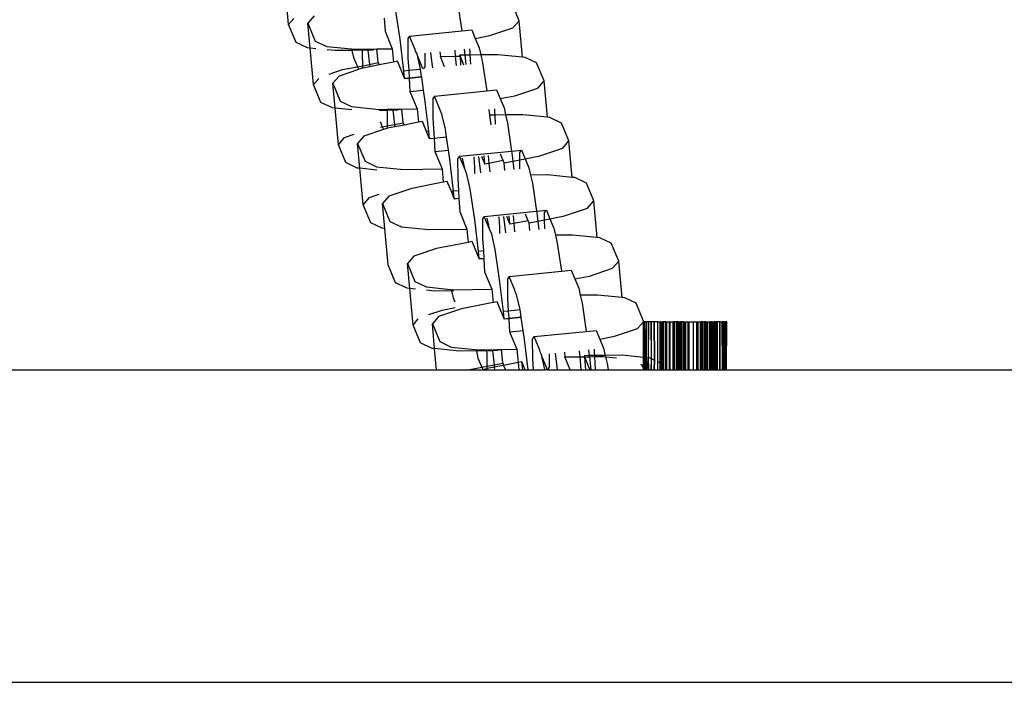
# Model space of a CAD drawing. Extents: x -5892 to 5669, y -3991 to 5308.
# Drawn here: x -581 to -486, y 646 to 710 of the extents above; entities that cross this region are included whole.
import ezdxf

# ---------------------------------------------------------------- set-up
doc = ezdxf.new("R2010")
doc.units = 0
doc.layers.get('0').update_dxf_attribs({"linetype": 'CONTINUOUS'})

msp = doc.modelspace()

# ---------------------------------------------------------------- linework, layer by layer
for p, q in [((-554.863, 709.158), (-555.186, 712.663)), ((-538.628, 711.24), (-538.228, 708.544)), ((-532.726, 709.524), (-533.436, 711.241)), ((-544.163, 707.757), (-544.591, 710.645)), ((-554.863, 709.158), (-554.364, 709.738)), ((-552.416, 709.982), (-553.016, 709.286)), ((-553.016, 709.286), (-552.305, 707.569)), ((-552.795, 706.891), (-553.016, 709.286)), ((-545.679, 709.753), (-545.602, 708.505)), ((-533.325, 708.829), (-532.726, 709.524)), ((-532.402, 706.019), (-532.726, 709.524)), ((-554.152, 707.441), (-554.863, 709.158)), ((-545.602, 708.505), (-544.906, 706.824)), ((-543.242, 708.044), (-538.228, 708.544)), ((-538.228, 708.544), (-537.278, 708.639)), ((-537.278, 708.639), (-536.935, 707.81)), ((-535.525, 708.084), (-533.325, 708.829)), ((-553.047, 706.916), (-554.152, 707.441)), ((-552.305, 707.569), (-551.199, 707.044)), ((-543.799, 704.683), (-544.163, 707.757)), ((-543.242, 708.044), (-543.417, 707.81)), ((-543.417, 707.81), (-543.406, 705.932)), ((-542.704, 706.747), (-543.242, 708.044)), ((-536.935, 707.81), (-535.525, 708.084)), ((-536.935, 707.81), (-536.567, 706.923)), ((-552.795, 706.891), (-553.047, 706.916)), ((-552.473, 703.386), (-552.795, 706.891)), ((-552.237, 706.834), (-552.795, 706.891)), ((-551.199, 707.044), (-548.816, 706.804)), ((-550.429, 706.652), (-551.17, 706.727)), ((-548.786, 706.672), (-550.429, 706.652)), ((-548.816, 706.804), (-548.581, 706.78)), ((-548.816, 706.804), (-548.786, 706.672)), ((-547.773, 706.684), (-548.786, 706.672)), ((-548.786, 706.672), (-548.631, 705.988)), ((-548.581, 706.78), (-547.78, 706.79)), ((-547.78, 706.79), (-547.263, 706.796)), ((-547.773, 706.684), (-547.78, 706.79)), ((-547.251, 706.69), (-547.773, 706.684)), ((-547.755, 706.384), (-547.773, 706.684)), ((-547.263, 706.796), (-546.797, 706.802)), ((-547.263, 706.796), (-547.251, 706.69)), ((-546.754, 706.696), (-547.251, 706.69)), ((-547.251, 706.69), (-547.09, 705.329)), ((-546.754, 706.696), (-546.797, 706.802)), ((-546.797, 706.802), (-546.764, 706.802)), ((-546.764, 706.802), (-546.376, 706.807)), ((-546.764, 706.802), (-546.754, 706.696)), ((-546.376, 706.807), (-544.906, 706.824)), ((-546.255, 705.491), (-546.376, 706.807)), ((-544.906, 706.824), (-544.788, 705.545)), ((-542.667, 706.583), (-542.704, 706.747)), ((-542.53, 706.327), (-542.667, 706.583)), ((-541.035, 705.153), (-541.19, 706.461)), ((-540.333, 706.547), (-540.291, 706.086)), ((-538.822, 706.103), (-538.876, 706.692)), ((-538.013, 706.778), (-537.947, 706.22)), ((-537.443, 706.526), (-537.445, 706.835)), ((-537.425, 706.226), (-537.443, 706.526)), ((-536.567, 706.923), (-536.412, 706.238)), ((-548.631, 705.988), (-548.263, 705.1)), ((-547.748, 705.201), (-547.755, 706.384)), ((-547.09, 705.329), (-546.255, 705.491)), ((-546.255, 705.491), (-546.166, 705.277)), ((-544.788, 705.545), (-546.166, 705.277)), ((-544.407, 705.619), (-544.788, 705.545)), ((-543.733, 703.992), (-544.407, 705.619)), ((-543.406, 705.932), (-543.333, 704.73)), ((-542.493, 706.163), (-542.53, 706.327)), ((-542.2, 704.873), (-542.493, 706.163)), ((-541.968, 704.896), (-542.493, 706.163)), ((-541.788, 706.401), (-541.781, 705.1)), ((-540.291, 706.086), (-538.822, 706.103)), ((-539.884, 705.104), (-540.291, 706.086)), ((-538.822, 706.103), (-538.4, 706.108)), ((-538.74, 705.218), (-538.822, 706.103)), ((-537.947, 706.22), (-538.443, 706.214)), ((-538.443, 706.214), (-538.4, 706.108)), ((-538.4, 706.108), (-538.059, 705.286)), ((-538.4, 706.108), (-538.355, 705.256)), ((-537.425, 706.226), (-537.947, 706.22)), ((-537.947, 706.22), (-537.84, 705.308)), ((-536.412, 706.238), (-537.425, 706.226)), ((-537.372, 705.354), (-537.425, 706.226)), ((-534.768, 706.258), (-536.412, 706.238)), ((-536.412, 706.238), (-536.236, 705.468)), ((-532.402, 706.019), (-534.768, 706.258)), ((-532.15, 705.994), (-532.402, 706.019)), ((-531.045, 705.469), (-532.15, 705.994)), ((-550.955, 704.392), (-549.673, 704.826)), ((-548.156, 704.842), (-550.025, 704.21)), ((-549.673, 704.826), (-548.263, 705.1)), ((-548.263, 705.1), (-547.748, 705.201)), ((-548.263, 705.1), (-548.156, 704.842)), ((-547.825, 704.954), (-548.156, 704.842)), ((-547.747, 704.969), (-547.825, 704.954)), ((-547.748, 705.201), (-547.09, 705.329)), ((-547.747, 704.969), (-547.748, 705.201)), ((-547.063, 705.102), (-547.747, 704.969)), ((-547.09, 705.329), (-547.063, 705.102)), ((-546.166, 705.277), (-547.063, 705.102)), ((-543.333, 704.73), (-543.799, 704.683)), ((-543.733, 703.992), (-543.799, 704.683)), ((-542.196, 704.843), (-543.333, 704.73)), ((-543.333, 704.73), (-543.291, 704.036)), ((-542.196, 704.843), (-542.2, 704.873)), ((-542.094, 704.156), (-542.196, 704.843)), ((-541.781, 705.1), (-541.931, 704.9)), ((-541.011, 704.992), (-541.035, 705.153)), ((-536.236, 705.468), (-535.837, 702.771)), ((-530.334, 703.752), (-531.045, 705.469)), ((-552.473, 703.386), (-551.973, 703.966)), ((-550.025, 704.21), (-550.625, 703.514)), ((-543.733, 703.992), (-543.291, 704.036)), ((-543.711, 703.937), (-543.733, 703.992)), ((-543.288, 703.98), (-543.711, 703.937)), ((-543.291, 704.036), (-542.094, 704.156)), ((-543.291, 704.036), (-543.288, 703.98)), ((-542.085, 704.1), (-543.288, 703.98)), ((-543.288, 703.98), (-543.212, 702.732)), ((-542.085, 704.1), (-542.094, 704.156)), ((-541.902, 702.863), (-542.085, 704.1)), ((-530.934, 703.057), (-530.334, 703.752)), ((-530.011, 700.247), (-530.334, 703.752)), ((-551.762, 701.669), (-552.473, 703.386)), ((-550.625, 703.514), (-549.914, 701.797)), ((-550.405, 701.118), (-550.625, 703.514)), ((-543.212, 702.732), (-541.902, 702.863)), ((-543.212, 702.732), (-542.516, 701.052)), ((-541.771, 701.984), (-541.902, 702.863)), ((-540.851, 702.271), (-535.837, 702.771)), ((-535.837, 702.771), (-534.888, 702.866)), ((-534.888, 702.866), (-534.544, 702.037)), ((-533.134, 702.311), (-530.934, 703.057)), ((-549.914, 701.797), (-548.809, 701.271)), ((-541.408, 698.911), (-541.771, 701.984)), ((-540.851, 702.271), (-541.026, 702.038)), ((-541.026, 702.038), (-541.016, 700.159)), ((-540.14, 700.555), (-540.851, 702.271)), ((-534.544, 702.037), (-533.134, 702.311)), ((-534.544, 702.037), (-534.177, 701.15)), ((-550.656, 701.143), (-551.762, 701.669)), ((-550.405, 701.118), (-550.656, 701.143)), ((-550.082, 697.613), (-550.405, 701.118)), ((-548.779, 700.954), (-550.405, 701.118)), ((-548.809, 701.271), (-546.19, 701.008)), ((-546.19, 701.008), (-545.389, 701.017)), ((-545.382, 700.912), (-546.181, 700.902)), ((-545.389, 701.017), (-544.872, 701.023)), ((-545.382, 700.912), (-545.389, 701.017)), ((-544.86, 700.918), (-545.382, 700.912)), ((-545.364, 700.611), (-545.382, 700.912)), ((-544.872, 701.023), (-544.407, 701.029)), ((-544.872, 701.023), (-544.86, 700.918)), ((-544.363, 700.924), (-544.86, 700.918)), ((-544.86, 700.918), (-544.699, 699.556)), ((-544.363, 700.924), (-544.407, 701.029)), ((-544.407, 701.029), (-544.373, 701.029)), ((-544.373, 701.029), (-543.984, 701.034)), ((-544.373, 701.029), (-544.363, 700.924)), ((-543.984, 701.034), (-542.516, 701.052)), ((-543.863, 699.719), (-543.984, 701.034)), ((-542.516, 701.052), (-542.398, 699.772)), ((-535.622, 701.006), (-535.556, 700.447)), ((-535.052, 700.754), (-535.053, 701.063)), ((-535.033, 700.454), (-535.052, 700.754)), ((-534.177, 701.15), (-534.021, 700.466)), ((-546.082, 699.837), (-545.872, 699.328)), ((-545.357, 699.428), (-545.364, 700.611)), ((-542.017, 699.847), (-542.398, 699.772)), ((-541.62, 698.889), (-542.017, 699.847)), ((-541.016, 700.159), (-540.896, 698.207)), ((-539.809, 699.1), (-540.14, 700.555)), ((-535.033, 700.454), (-535.556, 700.447)), ((-535.556, 700.447), (-535.448, 699.535)), ((-534.021, 700.466), (-535.033, 700.454)), ((-534.981, 699.582), (-535.033, 700.454)), ((-532.378, 700.485), (-534.021, 700.466)), ((-534.021, 700.466), (-533.846, 699.695)), ((-530.011, 700.247), (-532.378, 700.485)), ((-529.76, 700.222), (-530.011, 700.247)), ((-528.654, 699.696), (-529.76, 700.222)), ((-545.765, 699.07), (-547.635, 698.437)), ((-546.033, 699.297), (-545.872, 699.328)), ((-545.872, 699.328), (-545.357, 699.428)), ((-545.872, 699.328), (-545.765, 699.07)), ((-545.434, 699.182), (-545.765, 699.07)), ((-545.356, 699.197), (-545.434, 699.182)), ((-545.357, 699.428), (-544.699, 699.556)), ((-545.356, 699.197), (-545.357, 699.428)), ((-544.672, 699.33), (-545.356, 699.197)), ((-544.699, 699.556), (-543.863, 699.719)), ((-544.699, 699.556), (-544.672, 699.33)), ((-543.775, 699.504), (-544.672, 699.33)), ((-543.863, 699.719), (-543.775, 699.504)), ((-542.398, 699.772), (-543.775, 699.504)), ((-541.408, 698.911), (-541.62, 698.889)), ((-541.32, 698.165), (-541.62, 698.889)), ((-541.32, 698.165), (-541.408, 698.911)), ((-539.694, 698.327), (-539.809, 699.1)), ((-533.846, 699.695), (-533.445, 696.999)), ((-527.943, 697.979), (-528.654, 699.696)), ((-550.082, 697.613), (-549.482, 698.309)), ((-549.482, 698.309), (-548.564, 698.62)), ((-547.635, 698.437), (-548.234, 697.741)), ((-540.896, 698.207), (-541.32, 698.165)), ((-539.694, 698.327), (-540.896, 698.207)), ((-540.896, 698.207), (-540.82, 696.96)), ((-539.511, 697.091), (-539.694, 698.327)), ((-528.543, 697.284), (-527.943, 697.979)), ((-527.62, 694.474), (-527.943, 697.979)), ((-549.37, 695.896), (-550.082, 697.613)), ((-548.234, 697.741), (-547.523, 696.024)), ((-548.013, 695.346), (-548.234, 697.741)), ((-540.82, 696.96), (-539.511, 697.091)), ((-540.82, 696.96), (-540.124, 695.279)), ((-539.381, 696.212), (-539.511, 697.091)), ((-538.46, 696.499), (-533.445, 696.999)), ((-533.445, 696.999), (-532.496, 697.094)), ((-533.445, 696.999), (-533.417, 696.808)), ((-532.672, 696.861), (-532.496, 697.094)), ((-532.496, 697.094), (-532.153, 696.265)), ((-530.743, 696.539), (-528.543, 697.284)), ((-547.523, 696.024), (-546.417, 695.499)), ((-539.017, 693.138), (-539.381, 696.212)), ((-538.46, 696.499), (-538.635, 696.266)), ((-538.635, 696.266), (-538.624, 694.387)), ((-537.921, 695.198), (-538.46, 696.499)), ((-537.921, 695.198), (-538.179, 696.332)), ((-537.071, 696.443), (-537.01, 695.434)), ((-536.408, 694.916), (-536.594, 696.49)), ((-536.328, 696.517), (-536.009, 695.747)), ((-536.009, 695.747), (-536.082, 696.541)), ((-535.697, 696.58), (-535.627, 695.821)), ((-534.25, 696.089), (-535.627, 695.821)), ((-534.25, 696.089), (-534.503, 696.699)), ((-534.161, 695.875), (-534.25, 696.089)), ((-534.161, 695.875), (-533.326, 696.037)), ((-533.417, 696.808), (-533.326, 696.037)), ((-533.326, 696.037), (-532.668, 696.165)), ((-533.326, 696.037), (-533.231, 695.233)), ((-532.668, 696.165), (-532.672, 696.861)), ((-532.668, 696.165), (-532.153, 696.265)), ((-532.663, 695.29), (-532.668, 696.165)), ((-532.153, 696.265), (-530.743, 696.539)), ((-532.153, 696.265), (-531.785, 695.378)), ((-548.265, 695.371), (-549.37, 695.896)), ((-548.013, 695.346), (-548.265, 695.371)), ((-547.69, 691.841), (-548.013, 695.346)), ((-546.388, 695.182), (-548.013, 695.346)), ((-546.417, 695.499), (-543.799, 695.235)), ((-543.799, 695.235), (-540.124, 695.279)), ((-540.124, 695.279), (-540.006, 694)), ((-537.749, 694.782), (-537.921, 695.198)), ((-537.01, 695.434), (-537.006, 694.856)), ((-535.627, 695.821), (-536.009, 695.747)), ((-535.627, 695.821), (-535.551, 695.002)), ((-534.094, 695.147), (-534.161, 695.875)), ((-531.785, 695.378), (-531.629, 694.693)), ((-538.624, 694.387), (-538.551, 693.185)), ((-537.418, 693.328), (-537.749, 694.782)), ((-529.987, 694.713), (-531.629, 694.693)), ((-531.629, 694.693), (-531.454, 693.923)), ((-527.62, 694.474), (-529.987, 694.713)), ((-527.369, 694.449), (-527.62, 694.474)), ((-526.263, 693.924), (-527.369, 694.449)), ((-543.043, 693.409), (-545.243, 692.665)), ((-540.006, 694), (-543.043, 693.409)), ((-539.625, 694.074), (-540.006, 694)), ((-539.229, 693.117), (-539.625, 694.074)), ((-538.551, 693.185), (-539.017, 693.138)), ((-538.551, 693.185), (-538.509, 692.491)), ((-536.989, 690.439), (-537.418, 693.328)), ((-531.454, 693.923), (-531.055, 691.227)), ((-525.552, 692.207), (-526.263, 693.924)), ((-547.69, 691.841), (-547.091, 692.537)), ((-547.091, 692.537), (-546.173, 692.847)), ((-545.243, 692.665), (-545.843, 691.969)), ((-539.017, 693.138), (-539.229, 693.117)), ((-538.951, 692.447), (-539.229, 693.117)), ((-538.951, 692.447), (-539.017, 693.138)), ((-538.951, 692.447), (-538.509, 692.491)), ((-538.929, 692.392), (-538.951, 692.447)), ((-538.505, 692.435), (-538.929, 692.392)), ((-538.509, 692.491), (-538.505, 692.435)), ((-538.505, 692.435), (-538.43, 691.187)), ((-546.979, 690.124), (-547.69, 691.841)), ((-545.843, 691.969), (-545.132, 690.252)), ((-545.622, 689.573), (-545.843, 691.969)), ((-531.055, 691.227), (-530.105, 691.321)), ((-530.28, 691.089), (-530.105, 691.321)), ((-530.105, 691.321), (-529.762, 690.493)), ((-528.352, 690.767), (-526.151, 691.512)), ((-526.151, 691.512), (-525.552, 692.207)), ((-525.229, 688.702), (-525.552, 692.207)), ((-538.43, 691.187), (-537.733, 689.507)), ((-536.626, 687.366), (-536.989, 690.439)), ((-536.068, 690.726), (-536.244, 690.493)), ((-536.244, 690.493), (-536.233, 688.614)), ((-536.068, 690.726), (-531.055, 691.227)), ((-535.531, 689.43), (-536.068, 690.726)), ((-535.531, 689.43), (-535.788, 690.559)), ((-534.68, 690.67), (-534.618, 689.662)), ((-534.017, 689.144), (-534.203, 690.718)), ((-533.936, 690.744), (-533.617, 689.975)), ((-533.617, 689.975), (-533.69, 690.769)), ((-533.306, 690.807), (-533.236, 690.049)), ((-531.858, 690.316), (-532.111, 690.927)), ((-531.055, 691.227), (-531.026, 691.035)), ((-531.026, 691.035), (-530.935, 690.265)), ((-530.935, 690.265), (-530.276, 690.393)), ((-530.276, 690.393), (-530.28, 691.089)), ((-530.276, 690.393), (-529.762, 690.493)), ((-530.271, 689.518), (-530.276, 690.393)), ((-529.762, 690.493), (-528.352, 690.767)), ((-529.762, 690.493), (-529.394, 689.605)), ((-545.874, 689.599), (-546.979, 690.124)), ((-545.622, 689.573), (-545.874, 689.599)), ((-545.3, 686.068), (-545.622, 689.573)), ((-545.132, 690.252), (-544.026, 689.726)), ((-544.026, 689.726), (-541.408, 689.463)), ((-541.408, 689.463), (-537.733, 689.507)), ((-537.733, 689.507), (-537.616, 688.227)), ((-535.357, 689.01), (-535.531, 689.43)), ((-534.618, 689.662), (-534.615, 689.084)), ((-533.236, 690.049), (-533.617, 689.975)), ((-531.858, 690.316), (-533.236, 690.049)), ((-533.236, 690.049), (-533.161, 689.229)), ((-531.769, 690.102), (-531.858, 690.316)), ((-531.769, 690.102), (-530.935, 690.265)), ((-531.703, 689.375), (-531.769, 690.102)), ((-530.935, 690.265), (-530.84, 689.461)), ((-529.394, 689.605), (-529.239, 688.921)), ((-536.233, 688.614), (-536.16, 687.412)), ((-535.027, 687.556), (-535.357, 689.01)), ((-527.596, 688.94), (-529.239, 688.921)), ((-529.239, 688.921), (-529.063, 688.15)), ((-525.229, 688.702), (-527.596, 688.94)), ((-524.977, 688.677), (-525.229, 688.702)), ((-523.872, 688.151), (-524.977, 688.677)), ((-540.652, 687.637), (-542.852, 686.892)), ((-537.616, 688.227), (-540.652, 687.637)), ((-537.234, 688.302), (-537.616, 688.227)), ((-536.561, 686.674), (-537.234, 688.302)), ((-534.599, 684.667), (-535.027, 687.556)), ((-529.063, 688.15), (-528.663, 685.454)), ((-523.161, 686.434), (-523.872, 688.151)), ((-542.852, 686.892), (-543.452, 686.196)), ((-536.16, 687.412), (-536.626, 687.366)), ((-536.561, 686.674), (-536.626, 687.366)), ((-536.561, 686.674), (-536.118, 686.719)), ((-536.538, 686.62), (-536.561, 686.674)), ((-536.114, 686.662), (-536.538, 686.62)), ((-536.16, 687.412), (-536.118, 686.719)), ((-536.118, 686.719), (-536.114, 686.662)), ((-536.114, 686.662), (-536.038, 685.415)), ((-544.589, 684.351), (-545.3, 686.068)), ((-543.452, 686.196), (-542.741, 684.479)), ((-543.231, 683.801), (-543.452, 686.196)), ((-525.961, 684.994), (-523.761, 685.739)), ((-523.761, 685.739), (-523.161, 686.434)), ((-522.838, 682.929), (-523.161, 686.434)), ((-536.038, 685.415), (-535.343, 683.734)), ((-534.235, 681.593), (-534.599, 684.667)), ((-533.678, 684.954), (-533.852, 684.721)), ((-533.852, 684.721), (-533.842, 682.842)), ((-533.678, 684.954), (-528.663, 685.454)), ((-533.139, 683.653), (-533.678, 684.954)), ((-528.663, 685.454), (-527.714, 685.549)), ((-527.714, 685.549), (-527.371, 684.72)), ((-527.371, 684.72), (-525.961, 684.994)), ((-527.371, 684.72), (-527.003, 683.833)), ((-543.483, 683.826), (-544.589, 684.351)), ((-543.231, 683.801), (-543.483, 683.826)), ((-542.908, 680.296), (-543.231, 683.801)), ((-542.673, 683.745), (-543.231, 683.801)), ((-542.741, 684.479), (-541.636, 683.954)), ((-541.636, 683.954), (-539.018, 683.69)), ((-539.018, 683.69), (-535.343, 683.734)), ((-535.343, 683.734), (-535.225, 682.455)), ((-527.003, 683.833), (-526.848, 683.148)), ((-540.864, 683.562), (-541.606, 683.637)), ((-539.222, 683.582), (-540.864, 683.562)), ((-539.008, 683.585), (-539.222, 683.582)), ((-539.222, 683.582), (-539.066, 682.898)), ((-539.066, 682.898), (-538.91, 682.52)), ((-533.842, 682.842), (-533.769, 681.64)), ((-533.102, 683.493), (-533.139, 683.653)), ((-532.967, 683.237), (-533.102, 683.493)), ((-532.636, 681.783), (-532.967, 683.237)), ((-525.205, 683.168), (-526.848, 683.148)), ((-526.848, 683.148), (-526.673, 682.378)), ((-522.838, 682.929), (-525.205, 683.168)), ((-522.587, 682.904), (-522.838, 682.929)), ((-521.481, 682.379), (-522.587, 682.904)), ((-538.261, 681.864), (-540.461, 681.12)), ((-540.108, 681.736), (-538.86, 681.979)), ((-535.225, 682.455), (-538.261, 681.864)), ((-534.843, 682.529), (-535.225, 682.455)), ((-534.169, 680.902), (-534.843, 682.529)), ((-526.673, 682.378), (-526.273, 679.682)), ((-520.77, 680.662), (-521.481, 682.379)), ((-541.391, 681.302), (-540.108, 681.736)), ((-540.461, 681.12), (-541.06, 680.424)), ((-533.769, 681.64), (-534.235, 681.593)), ((-534.169, 680.902), (-534.235, 681.593)), ((-534.169, 680.902), (-533.727, 680.946)), ((-534.146, 680.848), (-534.169, 680.902)), ((-533.723, 680.89), (-534.146, 680.848)), ((-532.631, 681.753), (-533.769, 681.64)), ((-533.769, 681.64), (-533.727, 680.946)), ((-533.727, 680.946), (-532.529, 681.066)), ((-533.727, 680.946), (-533.723, 680.89)), ((-532.521, 681.01), (-533.723, 680.89)), ((-533.723, 680.89), (-533.647, 679.642)), ((-532.631, 681.753), (-532.636, 681.783)), ((-532.529, 681.066), (-532.631, 681.753)), ((-532.521, 681.01), (-532.529, 681.066)), ((-532.337, 679.773), (-532.521, 681.01)), ((-542.908, 680.296), (-542.409, 680.876)), ((-542.197, 678.579), (-542.908, 680.296)), ((-541.06, 680.424), (-540.35, 678.707)), ((-540.84, 678.028), (-541.06, 680.424)), ((-523.57, 679.222), (-521.37, 679.967)), ((-521.37, 679.967), (-520.785, 680.591)), ((-520.785, 680.591), (-520.77, 680.662)), ((-520.736, 680.591), (-520.785, 680.591)), ((-520.736, 680.289), (-520.785, 680.591)), ((-520.785, 677.191), (-520.785, 680.591)), ((-520.636, 680.591), (-520.736, 680.591)), ((-520.736, 680.289), (-520.736, 680.591)), ((-520.733, 677.186), (-520.736, 680.289)), ((-520.631, 679.148), (-520.736, 680.289)), ((-520.485, 680.591), (-520.636, 680.591)), ((-520.631, 679.148), (-520.636, 680.591)), ((-520.286, 680.591), (-520.485, 680.591)), ((-520.485, 677.57), (-520.485, 680.591)), ((-520.26, 680.591), (-520.286, 680.591)), ((-520.286, 677.141), (-520.26, 680.591)), ((-520.286, 677.141), (-520.286, 680.591)), ((-520.042, 680.591), (-520.26, 680.591)), ((-520.01, 680.591), (-520.042, 680.591)), ((-520.01, 677.044), (-520.042, 680.591)), ((-520.01, 677.044), (-520.01, 680.591)), ((-519.79, 680.591), (-520.01, 680.591)), ((-519.755, 680.591), (-519.79, 680.591)), ((-519.79, 680.591), (-519.758, 676.924)), ((-519.755, 680.591), (-519.719, 680.591)), ((-519.755, 680.591), (-519.719, 676.905)), ((-519.719, 676.905), (-519.719, 680.591)), ((-519.389, 680.591), (-519.719, 680.591)), ((-519.389, 680.591), (-519.195, 680.591)), ((-519.389, 676.748), (-519.389, 680.591)), ((-519.195, 680.591), (-519.145, 680.591)), ((-519.195, 680.591), (-519.195, 676.657)), ((-519.07, 680.591), (-519.145, 680.591)), ((-519.145, 680.591), (-519.145, 676.632)), ((-519.09, 676.606), (-519.07, 680.591)), ((-519.07, 680.591), (-519.025, 680.591)), ((-519.025, 676.451), (-519.025, 680.591)), ((-519.025, 680.591), (-518.94, 680.591)), ((-518.94, 680.591), (-518.882, 680.591)), ((-518.94, 680.591), (-518.94, 676.246)), ((-518.681, 680.591), (-518.882, 680.591)), ((-518.882, 680.591), (-518.882, 676.104)), ((-518.681, 675.982), (-518.681, 680.591)), ((-518.649, 680.591), (-518.681, 680.591)), ((-518.649, 680.591), (-518.649, 675.982)), ((-518.649, 680.591), (-518.583, 680.591)), ((-518.583, 680.591), (-518.583, 675.982)), ((-518.583, 680.591), (-518.326, 680.591)), ((-518.326, 680.591), (-518.326, 675.982)), ((-518.267, 680.591), (-518.326, 680.591)), ((-518.267, 675.982), (-518.267, 680.591)), ((-518.267, 680.591), (-518.216, 680.591)), ((-518.216, 675.982), (-518.216, 680.591)), ((-518.216, 680.591), (-517.977, 680.591)), ((-517.977, 680.591), (-517.977, 675.982)), ((-517.977, 680.591), (-517.899, 680.591)), ((-517.899, 680.591), (-517.899, 675.982)), ((-517.833, 680.591), (-517.899, 680.591)), ((-517.833, 675.982), (-517.833, 680.591)), ((-517.78, 680.591), (-517.833, 680.591)), ((-517.78, 675.982), (-517.78, 680.591)), ((-517.606, 680.591), (-517.78, 680.591)), ((-517.606, 680.591), (-517.606, 675.982)), ((-517.526, 680.591), (-517.606, 680.591)), ((-517.526, 680.591), (-517.526, 675.982)), ((-517.386, 680.591), (-517.526, 680.591)), ((-517.386, 675.982), (-517.386, 680.591)), ((-517.386, 680.591), (-517.332, 680.591)), ((-517.332, 675.982), (-517.332, 680.591)), ((-517.332, 680.591), (-517.223, 680.591)), ((-517.223, 680.591), (-517.223, 675.982)), ((-517.14, 680.591), (-517.223, 680.591)), ((-517.14, 680.591), (-517.14, 675.982)), ((-516.932, 680.591), (-517.14, 680.591)), ((-516.932, 675.982), (-516.932, 680.591)), ((-516.932, 680.591), (-516.877, 680.591)), ((-516.877, 675.982), (-516.877, 680.591)), ((-516.877, 680.591), (-516.832, 680.591)), ((-516.832, 680.591), (-516.832, 675.982)), ((-516.832, 680.591), (-516.748, 680.591)), ((-516.748, 680.591), (-516.748, 675.982)), ((-516.748, 680.591), (-516.475, 680.591)), ((-516.475, 675.982), (-516.475, 680.591)), ((-516.475, 680.591), (-516.44, 680.591)), ((-516.44, 680.591), (-516.44, 675.982)), ((-516.44, 680.591), (-515.969, 680.591)), ((-515.969, 680.591), (-515.681, 680.591)), ((-515.969, 675.982), (-515.969, 680.591)), ((-515.681, 680.591), (-515.681, 675.982)), ((-515.681, 680.591), (-515.58, 680.591)), ((-515.58, 675.982), (-515.58, 680.591)), ((-515.58, 680.591), (-515.528, 680.591)), ((-515.528, 675.982), (-515.528, 680.591)), ((-515.528, 680.591), (-515.326, 680.591)), ((-515.326, 680.591), (-515.326, 675.982)), ((-515.326, 680.591), (-515.254, 680.591)), ((-515.254, 680.591), (-515.254, 675.982)), ((-515.153, 680.591), (-515.254, 680.591)), ((-515.153, 675.982), (-515.153, 680.591)), ((-515.104, 680.591), (-515.153, 680.591)), ((-515.104, 675.982), (-515.104, 680.591)), ((-515.104, 680.591), (-514.997, 680.591)), ((-514.997, 680.591), (-514.997, 675.982)), ((-514.931, 680.591), (-514.997, 680.591)), ((-514.931, 680.591), (-514.931, 675.982)), ((-514.748, 680.591), (-514.931, 680.591)), ((-514.748, 675.982), (-514.748, 680.591)), ((-514.748, 680.591), (-514.698, 680.591)), ((-514.701, 675.982), (-514.698, 680.591)), ((-514.698, 680.591), (-514.64, 680.591)), ((-514.64, 680.591), (-514.64, 675.982)), ((-514.64, 680.591), (-514.436, 680.591)), ((-514.436, 680.591), (-514.436, 675.982)), ((-514.436, 680.591), (-514.369, 680.591)), ((-514.369, 675.982), (-514.369, 680.591)), ((-514.369, 680.591), (-514.326, 680.591)), ((-514.326, 675.982), (-514.326, 680.591)), ((-514.213, 680.591), (-514.326, 680.591)), ((-514.213, 680.591), (-514.213, 675.982)), ((-514.213, 680.591), (-514.171, 680.591)), ((-514.171, 680.591), (-514.171, 675.982)), ((-514.171, 680.591), (-514.034, 680.591)), ((-514.022, 675.982), (-514.034, 680.591)), ((-514.034, 680.591), (-514.003, 680.591)), ((-514.003, 680.591), (-514.022, 675.982)), ((-513.903, 680.591), (-514.003, 680.591)), ((-513.982, 675.982), (-514.003, 680.591)), ((-513.903, 680.591), (-513.821, 680.591)), ((-513.903, 680.591), (-513.882, 675.982)), ((-513.821, 680.591), (-513.79, 680.591)), ((-513.821, 680.591), (-513.821, 675.982)), ((-513.79, 680.591), (-513.79, 675.982)), ((-513.711, 680.591), (-513.79, 680.591)), ((-513.711, 675.982), (-513.711, 680.591)), ((-513.676, 680.591), (-513.711, 680.591)), ((-513.676, 675.982), (-513.676, 680.591)), ((-513.439, 680.591), (-513.676, 680.591)), ((-513.439, 675.982), (-513.439, 680.591)), ((-513.41, 680.591), (-513.439, 680.591)), ((-513.41, 680.591), (-513.213, 680.591)), ((-513.41, 675.982), (-513.41, 680.591)), ((-513.116, 680.591), (-513.213, 680.591)), ((-513.189, 675.982), (-513.213, 680.591)), ((-513.032, 680.591), (-513.116, 680.591)), ((-513.116, 675.982), (-513.116, 680.591)), ((-513.032, 680.591), (-512.9, 680.591)), ((-513.032, 675.982), (-513.032, 680.591)), ((-512.819, 680.591), (-512.9, 680.591)), ((-512.9, 675.982), (-512.9, 680.591)), ((-512.79, 680.591), (-512.819, 680.591)), ((-512.814, 675.982), (-512.819, 680.591)), ((-512.814, 675.982), (-512.79, 680.591)), ((-533.647, 679.642), (-532.337, 679.773)), ((-533.647, 679.642), (-532.951, 677.962)), ((-532.207, 678.894), (-532.337, 679.773)), ((-531.286, 679.182), (-531.462, 678.948)), ((-531.286, 679.182), (-526.273, 679.682)), ((-530.749, 677.885), (-531.286, 679.182)), ((-526.273, 679.682), (-525.323, 679.776)), ((-525.323, 679.776), (-524.98, 678.948)), ((-524.98, 678.948), (-523.57, 679.222)), ((-520.624, 677.175), (-520.631, 679.148)), ((-520.485, 677.57), (-520.631, 679.148)), ((-541.092, 678.054), (-542.197, 678.579)), ((-540.84, 678.028), (-541.092, 678.054)), ((-540.35, 678.707), (-539.244, 678.182)), ((-539.244, 678.182), (-536.626, 677.918)), ((-531.863, 675.982), (-532.207, 678.894)), ((-531.462, 678.948), (-531.451, 677.069)), ((-524.98, 678.948), (-524.612, 678.06)), ((-524.612, 678.06), (-524.456, 677.376)), ((-540.652, 675.982), (-540.84, 678.028)), ((-538.474, 677.79), (-540.84, 678.028)), ((-536.831, 677.81), (-538.474, 677.79)), ((-535.818, 677.822), (-536.831, 677.81)), ((-536.831, 677.81), (-536.676, 677.126)), ((-536.676, 677.126), (-536.302, 676.239)), ((-536.626, 677.918), (-534.809, 677.94)), ((-535.295, 677.828), (-535.818, 677.822)), ((-535.8, 677.521), (-535.818, 677.822)), ((-535.793, 676.338), (-535.8, 677.521)), ((-534.799, 677.834), (-535.295, 677.828)), ((-535.295, 677.828), (-535.134, 676.466)), ((-534.809, 677.94), (-534.421, 677.944)), ((-534.809, 677.94), (-534.799, 677.834)), ((-534.421, 677.944), (-532.951, 677.962)), ((-534.3, 676.629), (-534.421, 677.944)), ((-532.951, 677.962), (-532.833, 676.683)), ((-530.712, 677.721), (-530.749, 677.885)), ((-530.575, 677.465), (-530.712, 677.721)), ((-530.538, 677.301), (-530.575, 677.465)), ((-530.245, 676.011), (-530.538, 677.301)), ((-530.001, 676.005), (-530.538, 677.301)), ((-529.833, 677.539), (-529.825, 676.237)), ((-529.08, 676.291), (-529.235, 677.599)), ((-528.378, 677.684), (-528.336, 677.224)), ((-528.336, 677.224), (-526.867, 677.241)), ((-527.822, 675.982), (-528.336, 677.224)), ((-526.867, 677.241), (-526.921, 677.83)), ((-526.867, 677.241), (-526.445, 677.246)), ((-526.751, 675.982), (-526.867, 677.241)), ((-525.992, 677.357), (-526.488, 677.351)), ((-526.488, 677.351), (-526.445, 677.246)), ((-526.445, 677.246), (-525.979, 677.252)), ((-526.445, 677.246), (-525.921, 675.982)), ((-526.445, 677.246), (-526.362, 675.982)), ((-526.058, 677.916), (-525.992, 677.357)), ((-525.469, 677.364), (-525.992, 677.357)), ((-525.992, 677.357), (-525.979, 677.252)), ((-525.979, 677.252), (-525.463, 677.258)), ((-525.979, 677.252), (-525.829, 675.982)), ((-525.487, 677.664), (-525.489, 677.973)), ((-525.469, 677.364), (-525.487, 677.664)), ((-524.456, 677.376), (-525.469, 677.364)), ((-525.463, 677.258), (-525.469, 677.364)), ((-525.463, 677.258), (-524.661, 677.267)), ((-525.385, 675.982), (-525.463, 677.258)), ((-524.661, 677.267), (-524.426, 677.244)), ((-522.813, 677.395), (-524.456, 677.376)), ((-524.456, 677.376), (-524.426, 677.244)), ((-524.426, 677.244), (-524.281, 676.605)), ((-524.426, 677.244), (-523.378, 677.138)), ((-520.785, 677.191), (-522.813, 677.395)), ((-520.733, 677.186), (-520.785, 677.191)), ((-520.785, 676.111), (-520.785, 677.191)), ((-520.732, 675.982), (-520.733, 677.186)), ((-520.624, 677.175), (-520.733, 677.186)), ((-520.62, 675.982), (-520.624, 677.175)), ((-520.485, 677.161), (-520.624, 677.175)), ((-520.485, 677.161), (-520.485, 677.57)), ((-520.485, 675.982), (-520.485, 677.161)), ((-520.339, 675.982), (-520.485, 677.161)), ((-520.485, 677.161), (-520.286, 677.141)), ((-520.26, 675.982), (-520.286, 677.141)), ((-520.286, 675.982), (-520.286, 677.141)), ((-520.195, 677.132), (-520.286, 677.141)), ((-520.01, 677.044), (-520.195, 677.132)), ((-537.622, 675.982), (-536.302, 676.239)), ((-536.302, 676.239), (-535.793, 676.338)), ((-536.302, 676.239), (-536.193, 675.982)), ((-535.793, 676.338), (-535.134, 676.466)), ((-535.792, 676.107), (-535.793, 676.338)), ((-535.107, 676.24), (-535.792, 676.107)), ((-535.134, 676.466), (-534.3, 676.629)), ((-535.134, 676.466), (-535.107, 676.24)), ((-534.211, 676.415), (-535.107, 676.24)), ((-535.107, 676.24), (-535.077, 675.982)), ((-534.3, 676.629), (-534.211, 676.415)), ((-532.833, 676.683), (-534.211, 676.415)), ((-534.211, 676.415), (-534.032, 675.982)), ((-532.452, 676.757), (-532.833, 676.683)), ((-532.833, 676.683), (-532.769, 675.982)), ((-532.131, 675.982), (-532.452, 676.757)), ((-532.381, 675.982), (-532.452, 676.757)), ((-531.451, 677.069), (-531.385, 675.982)), ((-529.825, 676.237), (-530.001, 676.005)), ((-529.034, 675.982), (-529.08, 676.291)), ((-524.281, 676.605), (-524.189, 675.982)), ((-521.054, 676.534), (-520.937, 676.478)), ((-520.937, 676.478), (-520.785, 676.111)), ((-520.042, 675.982), (-520.01, 677.044)), ((-520.01, 675.982), (-520.01, 677.044)), ((-519.758, 676.924), (-520.01, 677.044)), ((-519.758, 676.924), (-519.79, 675.982)), ((-519.719, 676.905), (-519.759, 675.982)), ((-519.719, 676.905), (-519.758, 676.924)), ((-519.719, 675.982), (-519.719, 676.905)), ((-519.389, 675.982), (-519.389, 676.748)), ((-519.195, 676.657), (-519.389, 676.748)), ((-519.195, 676.657), (-519.195, 675.982)), ((-519.145, 676.632), (-519.195, 676.657)), ((-519.09, 676.606), (-519.145, 676.632)), ((-519.145, 676.632), (-519.145, 675.982)), ((-519.07, 676.559), (-519.09, 676.606)), ((-519.025, 676.451), (-519.07, 676.559)), ((-519.07, 675.982), (-519.07, 676.559)), ((-519.025, 675.982), (-519.025, 676.451)), ((-518.94, 676.246), (-519.025, 676.451)), ((-518.94, 676.246), (-518.94, 675.982)), ((-518.882, 676.104), (-518.94, 676.246)), ((-1222.262, 675.982), (-540.652, 675.982)), ((-540.652, 675.982), (-537.622, 675.982)), ((-537.622, 675.982), (-536.193, 675.982)), ((-535.87, 676.092), (-536.193, 675.982)), ((-536.193, 675.982), (-535.791, 675.982)), ((-535.792, 676.107), (-535.87, 676.092)), ((-535.791, 675.982), (-535.792, 676.107)), ((-535.791, 675.982), (-535.077, 675.982)), ((-535.077, 675.982), (-534.032, 675.982)), ((-534.032, 675.982), (-532.769, 675.982)), ((-532.769, 675.982), (-532.381, 675.982)), ((-532.381, 675.982), (-532.131, 675.982)), ((-532.131, 675.982), (-531.863, 675.982)), ((-531.863, 675.982), (-531.385, 675.982)), ((-531.385, 675.982), (-530.226, 675.982)), ((-530.226, 675.982), (-530.245, 676.011)), ((-530.001, 676.005), (-530.226, 675.982)), ((-530.001, 676.005), (-529.034, 675.982)), ((-529.034, 675.982), (-527.822, 675.982)), ((-527.822, 675.982), (-526.751, 675.982)), ((-526.751, 675.982), (-526.362, 675.982)), ((-526.362, 675.982), (-525.921, 675.982)), ((-525.921, 675.982), (-525.829, 675.982)), ((-525.829, 675.982), (-525.385, 675.982)), ((-525.385, 675.982), (-524.189, 675.982)), ((-524.189, 675.982), (-520.785, 675.982)), ((-520.785, 676.111), (-520.732, 675.982)), ((-520.785, 675.982), (-520.785, 676.111)), ((-520.785, 675.982), (-520.732, 675.982)), ((-520.732, 675.982), (-520.62, 675.982)), ((-520.62, 675.982), (-520.485, 675.982)), ((-520.485, 675.982), (-520.339, 675.982)), ((-520.339, 675.982), (-520.286, 675.982)), ((-520.286, 675.982), (-520.26, 675.982)), ((-520.26, 675.982), (-520.042, 675.982)), ((-520.042, 675.982), (-520.01, 675.982)), ((-520.01, 675.982), (-519.79, 675.982)), ((-519.79, 675.982), (-519.759, 675.982)), ((-519.759, 675.982), (-519.719, 675.982)), ((-519.719, 675.982), (-519.389, 675.982)), ((-519.389, 675.982), (-519.195, 675.982)), ((-519.195, 675.982), (-519.145, 675.982)), ((-519.145, 675.982), (-519.07, 675.982)), ((-519.07, 675.982), (-519.025, 675.982)), ((-519.025, 675.982), (-518.94, 675.982)), ((-518.94, 675.982), (-518.882, 675.982)), ((-518.882, 676.104), (-518.882, 675.982)), ((-518.831, 675.982), (-518.882, 676.104)), ((-518.882, 675.982), (-518.831, 675.982)), ((-518.831, 675.982), (-518.681, 675.982)), ((-518.681, 675.982), (-518.649, 675.982)), ((-518.649, 675.982), (-518.583, 675.982)), ((-518.583, 675.982), (-518.326, 675.982)), ((-518.326, 675.982), (-518.267, 675.982)), ((-518.267, 675.982), (-518.216, 675.982)), ((-518.216, 675.982), (-517.977, 675.982)), ((-517.977, 675.982), (-517.899, 675.982)), ((-517.899, 675.982), (-517.833, 675.982)), ((-517.833, 675.982), (-517.78, 675.982)), ((-517.78, 675.982), (-517.606, 675.982)), ((-517.606, 675.982), (-517.526, 675.982)), ((-517.526, 675.982), (-517.386, 675.982)), ((-517.386, 675.982), (-517.332, 675.982)), ((-517.332, 675.982), (-517.223, 675.982)), ((-517.223, 675.982), (-517.14, 675.982)), ((-517.14, 675.982), (-516.932, 675.982)), ((-516.932, 675.982), (-516.877, 675.982)), ((-516.877, 675.982), (-516.832, 675.982)), ((-516.832, 675.982), (-516.748, 675.982)), ((-516.748, 675.982), (-516.475, 675.982)), ((-516.475, 675.982), (-516.44, 675.982)), ((-516.44, 675.982), (-515.969, 675.982)), ((-515.969, 675.982), (-515.681, 675.982)), ((-515.681, 675.982), (-515.58, 675.982)), ((-515.58, 675.982), (-515.528, 675.982)), ((-515.528, 675.982), (-515.326, 675.982)), ((-515.326, 675.982), (-515.254, 675.982)), ((-515.254, 675.982), (-515.153, 675.982)), ((-515.153, 675.982), (-515.104, 675.982)), ((-515.104, 675.982), (-514.997, 675.982)), ((-514.997, 675.982), (-514.931, 675.982)), ((-514.931, 675.982), (-514.748, 675.982)), ((-514.748, 675.982), (-514.701, 675.982)), ((-514.701, 675.982), (-514.64, 675.982)), ((-514.64, 675.982), (-514.436, 675.982)), ((-514.436, 675.982), (-514.369, 675.982)), ((-514.369, 675.982), (-514.326, 675.982)), ((-514.326, 675.982), (-514.213, 675.982)), ((-514.213, 675.982), (-514.171, 675.982)), ((-514.171, 675.982), (-514.022, 675.982)), ((-514.022, 675.982), (-513.982, 675.982)), ((-513.982, 675.982), (-513.882, 675.982)), ((-513.882, 675.982), (-513.821, 675.982)), ((-513.821, 675.982), (-513.79, 675.982)), ((-513.79, 675.982), (-513.711, 675.982)), ((-513.711, 675.982), (-513.676, 675.982)), ((-513.676, 675.982), (-513.439, 675.982)), ((-513.439, 675.982), (-513.41, 675.982)), ((-513.41, 675.982), (-513.189, 675.982)), ((-513.189, 675.982), (-513.116, 675.982)), ((-513.116, 675.982), (-513.032, 675.982)), ((-513.032, 675.982), (-512.9, 675.982)), ((-512.9, 675.982), (-512.814, 675.982)), ((-512.814, 675.982), (-52.817, 675.982)), ((-1158.609, 645.982), (523.39, 645.982))]:
    msp.add_line(p, q)

doc.saveas('drawing.dxf')
